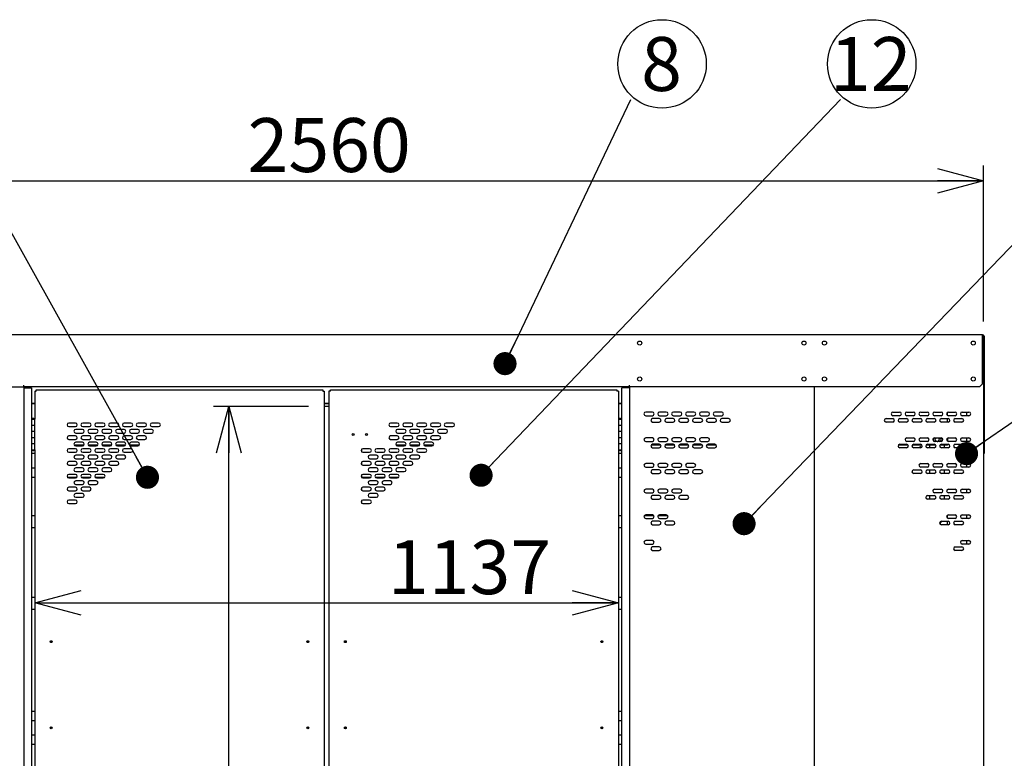
# Model space of a CAD drawing. Units: millimetres. Extents: x 600 to 12494, y 240 to 8670.
# Drawn here: x 1931 to 3850, y 3814 to 5252 of the extents above; entities that cross this region are included whole.
import ezdxf

# ---------------------------------------------------------------- set-up
doc = ezdxf.new("R2010")
doc.units = ezdxf.units.MM
doc.header["$LTSCALE"] = 30
doc.layers.add('細線', color=7, linetype='Continuous', lineweight=25)
doc.styles.add('SLDTEXTSTYLE1', font='MSGOTHIC.TTC')
doc.styles.add('SLDTEXTSTYLE3', font='MSGOTHIC.TTC')
doc.styles.get("Standard").update_dxf_attribs({"font": 'MSGOTHIC.TTC'})
doc.dimstyles.new('SLDDIMSTYLE0', dxfattribs={"dimtxt": 105, "dimasz": 90, "dimexe": 0, "dimexo": 0.0625, "dimgap": 26.25, "dimtad": 3, "dimdec": 1, "dimrnd": 1e-09, "dimzin": 12, "dimdsep": 46, "dimtxsty": 'SLDTEXTSTYLE1', "dimblk1": 'OPEN30', "dimblk2": 'OPEN30', "dimsah": 1, "dimcen": 0.09, "dimadec": 0, "dimazin": 3, "dimtfac": 1, "dimtdec": 1, "dimtofl": 0, "dimtmove": 0, "dimatfit": 3, "dimldrblk": 'OPEN30', "dimfxl": 1, "dimfrac": 2, "dimtolj": 1, "dimtzin": 12, "dimarcsym": 0})
doc.dimstyles.new('SLDDIMSTYLE1', dxfattribs={"dimtxt": 105, "dimasz": 90, "dimexe": 0, "dimexo": 0.0625, "dimgap": 26.25, "dimtad": 3, "dimdec": 0, "dimrnd": 1e-09, "dimzin": 12, "dimdsep": 46, "dimtxsty": 'SLDTEXTSTYLE1', "dimblk1": 'OPEN30', "dimblk2": 'OPEN30', "dimsah": 1, "dimcen": 0.09, "dimadec": 0, "dimazin": 3, "dimtfac": 1, "dimtofl": 0, "dimtmove": 0, "dimatfit": 3, "dimldrblk": 'OPEN30', "dimfxl": 1, "dimfrac": 2, "dimtolj": 1, "dimtzin": 12, "dimarcsym": 0})
doc.dimstyles.new('SLDDIMSTYLE3', dxfattribs={"dimtxt": 0.18, "dimasz": 45, "dimexe": 0, "dimexo": 0.0625, "dimgap": 0, "dimtad": 0, "dimtih": 1, "dimtoh": 1, "dimdec": 0, "dimrnd": 1e-09, "dimzin": 0, "dimdsep": 46, "dimtxsty": 'STANDARD', "dimblk1": 'DOT', "dimblk2": 'DOT', "dimsah": 1, "dimcen": 0.09, "dimadec": 0, "dimazin": 0, "dimtfac": 45, "dimtdec": 0, "dimtofl": 0, "dimtmove": 0, "dimatfit": 3, "dimldrblk": 'DOT', "dimfxl": 1, "dimfrac": 2, "dimtolj": 1, "dimtzin": 0, "dimarcsym": 0})

# ---------------------------------------------------------------- blocks, each defined once
blk = doc.blocks.new('_Open30')
at = {"color": 0, "linetype": 'ByBlock', "lineweight": -2}
for p, q in [((-1, 0.267949), (0, 0)), ((0, 0), (-1, -0.267949)), ((0, 0), (-1, 0))]:
    blk.add_line(p, q, dxfattribs=at)
blk = doc.blocks.new('_D')
at = {"layer": '細線'}
for p, q in [((1249.2, 4664.6), (1249.2, 4968.6)), ((3809.2, 4664.6), (3809.2, 4968.6)), ((1249.2, 4938.6), (3809.2, 4938.6))]:
    blk.add_line(p, q, dxfattribs=at)
at = {"layer": '細線', "xscale": 90, "yscale": 90, "rotation": 180}
blk.add_blockref('_Open30', (1249.2, 4938.6), dxfattribs=at)
at = {"layer": '細線', "xscale": 90, "yscale": 90}
blk.add_blockref('_Open30', (3809.2, 4938.6), dxfattribs=at)
at = {"layer": '細線', "insert": (2375.2, 5060.7), "char_height": 105, "attachment_point": 1, "style": 'SLDTEXTSTYLE1'}
blk.add_mtext('2560', dxfattribs=at)
blk = doc.blocks.new('_D_2')
at = {"layer": '細線'}
for p, q in [((2493.7, 4498.8), (2308.7, 4498.8)), ((2338.7, 2731.6), (2338.7, 4498.8))]:
    blk.add_line(p, q, dxfattribs=at)
at = {"layer": '細線', "xscale": 90, "yscale": 90}
for p, rotation in [((2338.7, 4498.8), 90), ((2338.7, 2731.6), 270)]:
    blk.add_blockref('_Open30', p, dxfattribs=dict(at, rotation=rotation))
at = {"layer": '細線', "insert": (2216.5, 3450.4), "char_height": 105, "attachment_point": 1, "rotation": 90, "style": 'SLDTEXTSTYLE1'}
blk.add_mtext('1767', dxfattribs=at)
blk = doc.blocks.new('_D_8')
at = {"layer": '細線'}
blk.add_line((1960.7, 4116.6), (3097.7, 4116.6), dxfattribs=at)
at = {"layer": '細線', "xscale": 90, "yscale": 90, "rotation": 180}
blk.add_blockref('_Open30', (1960.7, 4116.6), dxfattribs=at)
at = {"layer": '細線', "xscale": 90, "yscale": 90}
blk.add_blockref('_Open30', (3097.7, 4116.6), dxfattribs=at)
at = {"layer": '細線', "insert": (2648.7, 4238.7), "char_height": 105, "attachment_point": 1, "style": 'SLDTEXTSTYLE1'}
blk.add_mtext('1137', dxfattribs=at)
blk = doc.blocks.new('_Dot')
at = {"color": 0, "linetype": 'ByBlock', "lineweight": -2}
blk.add_line((-0.5, 0), (-1, 0), dxfattribs=at)
at = {"color": 0, "linetype": 'ByBlock', "const_width": 0.5}
blk.add_lwpolyline([(-0.25, 0, 1), (0.25, 0, 1)], format="xyb", close=True, dxfattribs=at)
blk = doc.blocks.new('SW_NOTE_6')
at = {"layer": '細線', "color": 0}
blk.add_circle((60.9, 69.4), 86.2, dxfattribs=at)
at = {"layer": '細線', "color": 0, "insert": (59.9, 121.8), "char_height": 105, "attachment_point": 2, "style": 'SLDTEXTSTYLE3'}
blk.add_mtext('8', dxfattribs=at)
blk = doc.blocks.new('SW_NOTE_8')
at = {"layer": '細線', "color": 0}
blk.add_circle((60.9, 69.4), 86.2, dxfattribs=at)
at = {"layer": '細線', "color": 0, "insert": (58.9, 121.8), "char_height": 105, "attachment_point": 2, "style": 'SLDTEXTSTYLE3'}
blk.add_mtext('12', dxfattribs=at)

msp = doc.modelspace()

# ---------------------------------------------------------------- linework, layer by layer
at = {"color": 7, "linetype": 'Continuous', "lineweight": 25}
for p, q in [((1252.19, 4639.57), (3806.19, 4639.57)), ((3806.19, 4639.57), (3806.19, 4636.77)), ((3806.19, 4638.57), (3807.39, 4638.57)), ((3806.19, 4637.57), (3807.39, 4637.57)), ((3806.19, 4636.77), (3806.19, 4542.57)), ((3806.19, 4634.57), (3806.39, 4634.57)), ((3806.39, 4634.57), (3809.19, 4634.57)), ((3809.19, 4635.77), (3809.19, 4634.57)), ((3809.19, 4634.57), (3809.19, 2737.57)), ((3810.19, 4635.77), (3810.19, 4412.57)), ((1257.19, 4537.57), (1939.19, 4537.57)), ((1939.19, 4537.57), (1939.19, 4540.37)), ((1939.19, 4537.57), (1939.19, 2772.57)), ((3119.19, 4537.57), (1939.19, 4537.57)), ((1939.19, 4535.57), (1943.89, 4535.57)), ((1943.89, 4535.57), (1949.49, 4535.57)), ((1944.19, 4537.57), (1944.19, 4535.77)), ((1944.19, 4535.77), (1944.19, 4535.57)), ((1949.49, 4535.57), (1954.19, 4535.57)), ((1954.19, 4535.57), (1954.19, 4474.57)), ((1960.69, 4528.77), (1963.49, 4528.77)), ((1960.69, 4528.77), (1960.69, 4474.57)), ((1963.49, 4531.57), (2521.89, 4531.57)), ((1963.49, 4528.77), (1963.49, 4531.57)), ((2521.89, 4531.57), (2521.89, 4528.77)), ((2521.89, 4528.77), (2524.69, 4528.77)), ((2524.69, 4528.77), (2524.69, 2760.37)), ((2536.49, 4528.77), (2533.69, 4528.77)), ((2533.69, 4528.77), (2533.69, 2760.37)), ((2536.49, 4531.57), (3094.89, 4531.57)), ((2536.49, 4528.77), (2536.49, 4531.57)), ((3094.89, 4531.57), (3094.89, 4528.77)), ((3097.69, 4528.77), (3094.89, 4528.77)), ((3097.69, 4528.77), (3097.69, 4474.57)), ((3104.19, 4474.57), (3104.19, 4535.57)), ((3108.89, 4535.57), (3104.19, 4535.57)), ((3114.49, 4535.57), (3108.89, 4535.57)), ((3114.19, 4537.57), (3114.19, 4535.77)), ((3114.19, 4535.77), (3114.19, 4535.57)), ((3119.19, 4535.57), (3114.49, 4535.57)), ((3119.19, 4537.57), (3119.19, 4540.37)), ((3119.19, 4537.57), (3119.19, 2772.57)), ((3801.19, 4537.57), (3119.19, 4537.57)), ((3479.19, 4537.57), (3479.19, 2772.57)), ((3806.19, 4542.57), (3801.19, 4537.57)), ((1954.19, 4505.42), (1960.69, 4505.42)), ((1954.19, 4504.72), (1960.69, 4504.72)), ((2524.69, 4505.42), (2533.69, 4505.42)), ((2524.69, 4504.72), (2533.69, 4504.72)), ((2526.49, 4498.77), (2524.69, 4498.77)), ((2533.69, 4498.77), (2526.49, 4498.77)), ((3097.69, 4505.42), (3104.19, 4505.42)), ((3097.69, 4504.72), (3104.19, 4504.72)), ((1954.19, 4474.57), (1960.69, 4474.57)), ((1954.19, 4474.57), (1954.19, 4462.57)), ((1960.69, 4462.57), (1960.69, 4474.57)), ((1960.69, 4462.57), (1960.69, 4474.57)), ((3097.69, 4474.57), (3097.69, 4462.57)), ((3097.69, 4474.57), (3104.19, 4474.57)), ((3104.19, 4462.57), (3104.19, 4474.57)), ((3104.19, 4462.57), (3104.19, 4474.57)), ((3163.94, 4488.07), (3150.94, 4488.07)), ((3150.94, 4481.07), (3163.94, 4481.07)), ((3177.44, 4475.57), (3164.44, 4475.57)), ((3190.94, 4488.07), (3177.94, 4488.07)), ((3177.94, 4481.07), (3190.94, 4481.07)), ((3204.44, 4475.57), (3191.44, 4475.57)), ((3217.94, 4488.07), (3204.94, 4488.07)), ((3204.94, 4481.07), (3217.94, 4481.07)), ((3231.44, 4475.57), (3218.44, 4475.57)), ((3244.94, 4488.07), (3231.94, 4488.07)), ((3231.94, 4481.07), (3244.94, 4481.07)), ((3258.44, 4475.57), (3245.44, 4475.57)), ((3271.94, 4488.07), (3258.94, 4488.07)), ((3258.94, 4481.07), (3271.94, 4481.07)), ((3285.44, 4475.57), (3272.44, 4475.57)), ((3298.94, 4488.07), (3285.94, 4488.07)), ((3285.94, 4481.07), (3298.94, 4481.07)), ((3312.44, 4475.57), (3299.44, 4475.57)), ((3619.19, 4475.57), (3632.19, 4475.57)), ((3632.69, 4488.07), (3645.69, 4488.07)), ((3645.69, 4481.07), (3632.69, 4481.07)), ((3646.19, 4475.57), (3659.19, 4475.57)), ((3659.69, 4488.07), (3672.69, 4488.07)), ((3672.69, 4481.07), (3659.69, 4481.07)), ((3673.19, 4475.57), (3686.19, 4475.57)), ((3686.69, 4488.07), (3699.69, 4488.07)), ((3699.69, 4481.07), (3686.69, 4481.07)), ((3700.19, 4475.57), (3713.19, 4475.57)), ((3713.69, 4488.07), (3726.69, 4488.07)), ((3726.69, 4481.07), (3713.69, 4481.07)), ((3727.19, 4475.57), (3740.19, 4475.57)), ((3739.19, 4481.4), (3739.19, 4487.73)), ((3739.19, 4468.57), (3739.19, 4475.57)), ((3740.69, 4488.07), (3753.69, 4488.07)), ((3753.69, 4481.07), (3740.69, 4481.07)), ((3754.19, 4475.57), (3767.19, 4475.57)), ((3767.69, 4488.07), (3780.69, 4488.07)), ((3780.69, 4481.07), (3767.69, 4481.07)), ((3776.19, 4488.07), (3776.19, 4481.07)), ((1954.19, 4462.57), (1954.19, 4450.57)), ((1954.19, 4462.57), (1960.69, 4462.57)), ((1960.69, 4450.57), (1960.69, 4462.57)), ((2039.94, 4466.82), (2026.94, 4466.82)), ((2026.94, 4459.82), (2039.94, 4459.82)), ((2053.44, 4454.32), (2040.44, 4454.32)), ((2066.94, 4466.82), (2053.94, 4466.82)), ((2053.94, 4459.82), (2066.94, 4459.82)), ((2080.44, 4454.32), (2067.44, 4454.32)), ((2093.94, 4466.82), (2080.94, 4466.82)), ((2080.94, 4459.82), (2093.94, 4459.82)), ((2107.44, 4454.32), (2094.44, 4454.32)), ((2120.94, 4466.82), (2107.94, 4466.82)), ((2107.94, 4459.82), (2120.94, 4459.82)), ((2134.44, 4454.32), (2121.44, 4454.32)), ((2147.94, 4466.82), (2134.94, 4466.82)), ((2134.94, 4459.82), (2147.94, 4459.82)), ((2161.44, 4454.32), (2148.44, 4454.32)), ((2174.94, 4466.82), (2161.94, 4466.82)), ((2161.94, 4459.82), (2174.94, 4459.82)), ((2188.44, 4454.32), (2175.44, 4454.32)), ((2201.94, 4466.82), (2188.94, 4466.82)), ((2188.94, 4459.82), (2201.94, 4459.82)), ((2666.94, 4466.82), (2653.94, 4466.82)), ((2653.94, 4459.82), (2666.94, 4459.82)), ((2680.44, 4454.32), (2667.44, 4454.32)), ((2693.94, 4466.82), (2680.94, 4466.82)), ((2680.94, 4459.82), (2693.94, 4459.82)), ((2707.44, 4454.32), (2694.44, 4454.32)), ((2720.94, 4466.82), (2707.94, 4466.82)), ((2707.94, 4459.82), (2720.94, 4459.82)), ((2734.44, 4454.32), (2721.44, 4454.32)), ((2747.94, 4466.82), (2734.94, 4466.82)), ((2734.94, 4459.82), (2747.94, 4459.82)), ((2761.44, 4454.32), (2748.44, 4454.32)), ((2774.94, 4466.82), (2761.94, 4466.82)), ((2761.94, 4459.82), (2774.94, 4459.82)), ((3097.69, 4462.57), (3097.69, 4450.57)), ((3097.69, 4462.57), (3104.19, 4462.57)), ((3104.19, 4450.57), (3104.19, 4462.57)), ((3164.44, 4468.57), (3177.44, 4468.57)), ((3191.44, 4468.57), (3204.44, 4468.57)), ((3218.44, 4468.57), (3231.44, 4468.57)), ((3245.44, 4468.57), (3258.44, 4468.57)), ((3272.44, 4468.57), (3285.44, 4468.57)), ((3299.44, 4468.57), (3312.44, 4468.57)), ((3632.19, 4468.57), (3619.19, 4468.57)), ((3659.19, 4468.57), (3646.19, 4468.57)), ((3686.19, 4468.57), (3673.19, 4468.57)), ((3713.19, 4468.57), (3700.19, 4468.57)), ((3740.19, 4468.57), (3727.19, 4468.57)), ((3767.19, 4468.57), (3754.19, 4468.57)), ((1960.69, 4450.57), (1954.19, 4450.57)), ((1954.19, 4450.57), (1954.19, 4438.57)), ((1954.19, 4438.57), (1954.19, 4426.57)), ((1954.19, 4438.57), (1960.69, 4438.57)), ((1960.69, 4438.57), (1960.69, 4450.57)), ((1960.69, 4438.57), (1960.69, 4450.57)), ((1960.69, 4426.57), (1960.69, 4438.57)), ((2039.94, 4441.82), (2026.94, 4441.82)), ((2026.94, 4434.82), (2039.94, 4434.82)), ((2040.44, 4447.32), (2053.44, 4447.32)), ((2066.94, 4441.82), (2053.94, 4441.82)), ((2053.94, 4434.82), (2066.94, 4434.82)), ((2067.44, 4447.32), (2080.44, 4447.32)), ((2093.94, 4441.82), (2080.94, 4441.82)), ((2080.94, 4434.82), (2093.94, 4434.82)), ((2094.44, 4447.32), (2107.44, 4447.32)), ((2120.94, 4441.82), (2107.94, 4441.82)), ((2107.94, 4434.82), (2120.94, 4434.82)), ((2121.44, 4447.32), (2134.44, 4447.32)), ((2147.94, 4441.82), (2134.94, 4441.82)), ((2134.94, 4434.82), (2147.94, 4434.82)), ((2148.44, 4447.32), (2161.44, 4447.32)), ((2174.94, 4441.82), (2161.94, 4441.82)), ((2161.94, 4434.82), (2174.94, 4434.82)), ((2175.44, 4447.32), (2188.44, 4447.32)), ((2666.94, 4441.82), (2653.94, 4441.82)), ((2653.94, 4434.82), (2666.94, 4434.82)), ((2667.44, 4447.32), (2680.44, 4447.32)), ((2693.94, 4441.82), (2680.94, 4441.82)), ((2680.94, 4434.82), (2693.94, 4434.82)), ((2694.44, 4447.32), (2707.44, 4447.32)), ((2720.94, 4441.82), (2707.94, 4441.82)), ((2707.94, 4434.82), (2720.94, 4434.82)), ((2721.44, 4447.32), (2734.44, 4447.32)), ((2747.94, 4441.82), (2734.94, 4441.82)), ((2734.94, 4434.82), (2747.94, 4434.82)), ((2748.44, 4447.32), (2761.44, 4447.32)), ((3104.19, 4450.57), (3097.69, 4450.57)), ((3097.69, 4450.57), (3097.69, 4438.57)), ((3097.69, 4438.57), (3097.69, 4426.57)), ((3097.69, 4438.57), (3104.19, 4438.57)), ((3104.19, 4438.57), (3104.19, 4450.57)), ((3104.19, 4438.57), (3104.19, 4450.57)), ((3104.19, 4426.57), (3104.19, 4438.57)), ((3163.94, 4438.07), (3150.94, 4438.07)), ((3190.94, 4438.07), (3177.94, 4438.07)), ((3217.94, 4438.07), (3204.94, 4438.07)), ((3244.94, 4438.07), (3231.94, 4438.07)), ((3271.94, 4438.07), (3258.94, 4438.07)), ((3659.69, 4438.07), (3672.69, 4438.07)), ((3686.69, 4438.07), (3699.69, 4438.07)), ((3713.69, 4438.07), (3726.69, 4438.07)), ((3739.19, 4437.73), (3739.19, 4431.4)), ((3740.69, 4438.07), (3753.69, 4438.07)), ((3767.69, 4438.07), (3780.69, 4438.07)), ((3776.19, 4438.07), (3776.19, 4431.07)), ((1960.69, 4426.57), (1954.19, 4426.57)), ((1954.19, 4426.57), (1954.19, 4414.57)), ((1954.19, 4414.57), (1954.19, 3674.57)), ((1954.19, 4414.57), (1960.69, 4414.57)), ((1960.69, 4414.57), (1960.69, 4426.57)), ((1960.69, 4414.57), (1960.69, 4426.57)), ((1960.69, 4414.57), (1960.69, 3674.57)), ((2039.94, 4416.82), (2026.94, 4416.82)), ((2056.31, 4423.82), (2037.56, 4423.82)), ((2053.44, 4429.32), (2040.44, 4429.32)), ((2040.44, 4422.32), (2053.44, 4422.32)), ((2066.94, 4416.82), (2053.94, 4416.82)), ((2083.31, 4423.82), (2064.56, 4423.82)), ((2080.44, 4429.32), (2067.44, 4429.32)), ((2067.44, 4422.32), (2080.44, 4422.32)), ((2093.94, 4416.82), (2080.94, 4416.82)), ((2110.31, 4423.82), (2091.56, 4423.82)), ((2107.44, 4429.32), (2094.44, 4429.32)), ((2094.44, 4422.32), (2107.44, 4422.32)), ((2120.94, 4416.82), (2107.94, 4416.82)), ((2137.31, 4423.82), (2118.56, 4423.82)), ((2134.44, 4429.32), (2121.44, 4429.32)), ((2121.44, 4422.32), (2134.44, 4422.32)), ((2147.94, 4416.82), (2134.94, 4416.82)), ((2164.31, 4423.82), (2145.56, 4423.82)), ((2161.44, 4429.32), (2148.44, 4429.32)), ((2148.44, 4422.32), (2161.44, 4422.32)), ((2597.67, 4410.64), (2597.68, 4415.99)), ((2612.94, 4416.82), (2599.94, 4416.82)), ((2639.94, 4416.82), (2626.94, 4416.82)), ((2666.94, 4416.82), (2653.94, 4416.82)), ((2683.31, 4423.82), (2664.56, 4423.82)), ((2680.44, 4429.32), (2667.44, 4429.32)), ((2667.44, 4422.32), (2680.44, 4422.32)), ((2693.94, 4416.82), (2680.94, 4416.82)), ((2710.31, 4423.82), (2691.56, 4423.82)), ((2707.44, 4429.32), (2694.44, 4429.32)), ((2694.44, 4422.32), (2707.44, 4422.32)), ((2720.94, 4416.82), (2707.94, 4416.82)), ((2737.31, 4423.82), (2718.56, 4423.82)), ((2734.44, 4429.32), (2721.44, 4429.32)), ((2721.44, 4422.32), (2734.44, 4422.32)), ((3104.19, 4426.57), (3097.69, 4426.57)), ((3097.69, 4426.57), (3097.69, 4414.57)), ((3097.69, 4414.57), (3097.69, 3674.57)), ((3097.69, 4414.57), (3104.19, 4414.57)), ((3104.19, 4414.57), (3104.19, 4426.57)), ((3104.19, 4414.57), (3104.19, 4426.57)), ((3104.19, 3674.57), (3104.19, 4414.57)), ((3150.94, 4431.07), (3163.94, 4431.07)), ((3180.47, 4423.82), (3161.4, 4423.82)), ((3177.44, 4425.57), (3164.44, 4425.57)), ((3164.44, 4418.57), (3177.44, 4418.57)), ((3177.94, 4431.07), (3190.94, 4431.07)), ((3207.47, 4423.82), (3188.4, 4423.82)), ((3204.44, 4425.57), (3191.44, 4425.57)), ((3191.44, 4418.57), (3204.44, 4418.57)), ((3204.94, 4431.07), (3217.94, 4431.07)), ((3234.47, 4423.82), (3215.4, 4423.82)), ((3231.44, 4425.57), (3218.44, 4425.57)), ((3218.44, 4418.57), (3231.44, 4418.57)), ((3231.94, 4431.07), (3244.94, 4431.07)), ((3261.47, 4423.82), (3242.4, 4423.82)), ((3258.44, 4425.57), (3245.44, 4425.57)), ((3245.44, 4418.57), (3258.44, 4418.57)), ((3258.94, 4431.07), (3271.94, 4431.07)), ((3288.47, 4423.82), (3269.4, 4423.82)), ((3285.44, 4425.57), (3272.44, 4425.57)), ((3272.44, 4418.57), (3285.44, 4418.57)), ((3662.22, 4423.82), (3643.15, 4423.82)), ((3646.19, 4425.57), (3659.19, 4425.57)), ((3659.19, 4418.57), (3646.19, 4418.57)), ((3672.69, 4431.07), (3659.69, 4431.07)), ((3689.22, 4423.82), (3670.15, 4423.82)), ((3670.19, 4423.82), (3670.19, 4420.26)), ((3673.19, 4425.57), (3686.19, 4425.57)), ((3686.19, 4418.57), (3673.19, 4418.57)), ((3699.69, 4431.07), (3686.69, 4431.07)), ((3716.22, 4423.82), (3697.15, 4423.82)), ((3700.19, 4425.57), (3713.19, 4425.57)), ((3713.19, 4418.57), (3700.19, 4418.57)), ((3704.19, 4423.82), (3704.19, 4418.57)), ((3726.69, 4431.07), (3713.69, 4431.07)), ((3739.19, 4423.82), (3724.15, 4423.82)), ((3727.19, 4425.57), (3740.19, 4425.57)), ((3740.19, 4418.57), (3727.19, 4418.57)), ((3732.19, 4423.82), (3732.19, 4418.57)), ((3739.19, 4425.57), (3739.19, 4423.82)), ((3753.69, 4431.07), (3740.69, 4431.07)), ((3754.19, 4425.57), (3767.19, 4425.57)), ((3767.19, 4418.57), (3754.19, 4418.57)), ((3780.69, 4431.07), (3767.69, 4431.07)), ((3809.19, 4412.57), (3810.19, 4412.57)), ((3810.19, 4412.57), (3810.19, 4407.57)), ((1960.69, 4407.57), (1954.19, 4407.57)), ((2026.94, 4409.82), (2039.94, 4409.82)), ((2053.44, 4404.32), (2040.44, 4404.32)), ((2040.44, 4397.32), (2053.44, 4397.32)), ((2053.94, 4409.82), (2066.94, 4409.82)), ((2080.44, 4404.32), (2067.44, 4404.32)), ((2067.44, 4397.32), (2080.44, 4397.32)), ((2080.94, 4409.82), (2093.94, 4409.82)), ((2107.44, 4404.32), (2094.44, 4404.32)), ((2094.44, 4397.32), (2107.44, 4397.32)), ((2107.94, 4409.82), (2120.94, 4409.82)), ((2134.44, 4404.32), (2121.44, 4404.32)), ((2121.44, 4397.32), (2134.44, 4397.32)), ((2134.94, 4409.82), (2147.94, 4409.82)), ((2599.94, 4409.82), (2612.94, 4409.82)), ((2626.44, 4404.32), (2613.44, 4404.32)), ((2613.44, 4397.32), (2626.44, 4397.32)), ((2626.94, 4409.82), (2639.94, 4409.82)), ((2653.44, 4404.32), (2640.44, 4404.32)), ((2640.44, 4397.32), (2653.44, 4397.32)), ((2653.94, 4409.82), (2666.94, 4409.82)), ((2680.44, 4404.32), (2667.44, 4404.32)), ((2667.44, 4397.32), (2680.44, 4397.32)), ((2680.94, 4409.82), (2693.94, 4409.82)), ((2707.44, 4404.32), (2694.44, 4404.32)), ((2694.44, 4397.32), (2707.44, 4397.32)), ((2707.94, 4409.82), (2720.94, 4409.82)), ((3104.19, 4407.57), (3097.69, 4407.57)), ((3810.19, 4407.57), (3809.19, 4407.57)), ((1954.19, 4379.57), (1960.69, 4379.57)), ((2039.94, 4391.82), (2026.94, 4391.82)), ((2026.94, 4384.82), (2039.94, 4384.82)), ((2053.44, 4379.32), (2040.44, 4379.32)), ((2066.94, 4391.82), (2053.94, 4391.82)), ((2053.94, 4384.82), (2066.94, 4384.82)), ((2080.44, 4379.32), (2067.44, 4379.32)), ((2093.94, 4391.82), (2080.94, 4391.82)), ((2080.94, 4384.82), (2093.94, 4384.82)), ((2107.44, 4379.32), (2094.44, 4379.32)), ((2120.94, 4391.82), (2107.94, 4391.82)), ((2107.94, 4384.82), (2120.94, 4384.82)), ((2597.67, 4385.65), (2597.67, 4390.98)), ((2612.94, 4391.82), (2599.94, 4391.82)), ((2599.94, 4384.82), (2612.94, 4384.82)), ((2626.44, 4379.32), (2613.44, 4379.32)), ((2639.94, 4391.82), (2626.94, 4391.82)), ((2626.94, 4384.82), (2639.94, 4384.82)), ((2653.44, 4379.32), (2640.44, 4379.32)), ((2666.94, 4391.82), (2653.94, 4391.82)), ((2653.94, 4384.82), (2666.94, 4384.82)), ((2680.44, 4379.32), (2667.44, 4379.32)), ((2693.94, 4391.82), (2680.94, 4391.82)), ((2680.94, 4384.82), (2693.94, 4384.82)), ((3097.69, 4379.57), (3104.19, 4379.57)), ((3163.94, 4388.07), (3150.94, 4388.07)), ((3150.94, 4381.07), (3163.94, 4381.07)), ((3177.44, 4375.57), (3164.44, 4375.57)), ((3190.94, 4388.07), (3177.94, 4388.07)), ((3177.94, 4381.07), (3190.94, 4381.07)), ((3204.44, 4375.57), (3191.44, 4375.57)), ((3217.94, 4388.07), (3204.94, 4388.07)), ((3204.94, 4381.07), (3217.94, 4381.07)), ((3231.44, 4375.57), (3218.44, 4375.57)), ((3244.94, 4388.07), (3231.94, 4388.07)), ((3231.94, 4381.07), (3244.94, 4381.07)), ((3258.44, 4375.57), (3245.44, 4375.57)), ((3673.19, 4375.57), (3686.19, 4375.57)), ((3686.69, 4388.07), (3699.69, 4388.07)), ((3699.69, 4381.07), (3686.69, 4381.07)), ((3700.19, 4375.57), (3713.19, 4375.57)), ((3704.19, 4375.57), (3704.19, 4368.57)), ((3713.69, 4388.07), (3726.69, 4388.07)), ((3726.69, 4381.07), (3713.69, 4381.07)), ((3727.19, 4375.57), (3740.19, 4375.57)), ((3732.19, 4375.57), (3732.19, 4368.57)), ((3740.69, 4388.07), (3753.69, 4388.07)), ((3753.69, 4381.07), (3740.69, 4381.07)), ((3754.19, 4375.57), (3767.19, 4375.57)), ((3767.69, 4388.07), (3780.69, 4388.07)), ((3780.69, 4381.07), (3767.69, 4381.07)), ((3776.19, 4388.07), (3776.19, 4381.07)), ((1954.19, 4361.57), (1960.69, 4361.57)), ((2023.9, 4361.57), (2042.97, 4361.57)), ((2039.94, 4366.82), (2026.94, 4366.82)), ((2026.94, 4359.82), (2039.94, 4359.82)), ((2040.44, 4372.32), (2053.44, 4372.32)), ((2050.9, 4361.57), (2069.97, 4361.57)), ((2066.94, 4366.82), (2053.94, 4366.82)), ((2053.94, 4359.82), (2066.94, 4359.82)), ((2067.44, 4372.32), (2080.44, 4372.32)), ((2077.9, 4361.57), (2096.97, 4361.57)), ((2093.94, 4366.82), (2080.94, 4366.82)), ((2080.94, 4359.82), (2093.94, 4359.82)), ((2094.44, 4372.32), (2107.44, 4372.32)), ((2597.66, 4360.66), (2597.66, 4365.98)), ((2597.66, 4361.57), (2615.97, 4361.57)), ((2612.94, 4366.82), (2599.94, 4366.82)), ((2599.94, 4359.82), (2612.94, 4359.82)), ((2613.44, 4372.32), (2626.44, 4372.32)), ((2623.9, 4361.57), (2642.97, 4361.57)), ((2639.94, 4366.82), (2626.94, 4366.82)), ((2626.94, 4359.82), (2639.94, 4359.82)), ((2640.44, 4372.32), (2653.44, 4372.32)), ((2650.9, 4361.57), (2669.97, 4361.57)), ((2666.94, 4366.82), (2653.94, 4366.82)), ((2653.94, 4359.82), (2666.94, 4359.82)), ((2667.44, 4372.32), (2680.44, 4372.32)), ((3097.69, 4361.57), (3104.19, 4361.57)), ((3164.44, 4368.57), (3177.44, 4368.57)), ((3191.44, 4368.57), (3204.44, 4368.57)), ((3218.44, 4368.57), (3231.44, 4368.57)), ((3245.44, 4368.57), (3258.44, 4368.57)), ((3670.19, 4373.87), (3670.19, 4370.26)), ((3686.19, 4368.57), (3673.19, 4368.57)), ((3713.19, 4368.57), (3700.19, 4368.57)), ((3740.19, 4368.57), (3727.19, 4368.57)), ((3767.19, 4368.57), (3754.19, 4368.57)), ((2039.94, 4341.82), (2026.94, 4341.82)), ((2053.44, 4354.32), (2040.44, 4354.32)), ((2040.44, 4347.32), (2053.44, 4347.32)), ((2066.94, 4341.82), (2053.94, 4341.82)), ((2080.44, 4354.32), (2067.44, 4354.32)), ((2067.44, 4347.32), (2080.44, 4347.32)), ((2597.65, 4335.66), (2597.66, 4340.97)), ((2612.94, 4341.82), (2599.94, 4341.82)), ((2626.44, 4354.32), (2613.44, 4354.32)), ((2613.44, 4347.32), (2626.44, 4347.32)), ((2639.94, 4341.82), (2626.94, 4341.82)), ((2653.44, 4354.32), (2640.44, 4354.32)), ((2640.44, 4347.32), (2653.44, 4347.32)), ((3163.94, 4338.07), (3150.94, 4338.07)), ((3190.94, 4338.07), (3177.94, 4338.07)), ((3217.94, 4338.07), (3204.94, 4338.07)), ((3713.69, 4338.07), (3726.69, 4338.07)), ((3740.69, 4338.07), (3753.69, 4338.07)), ((3767.69, 4338.07), (3780.69, 4338.07)), ((3776.19, 4338.07), (3776.19, 4331.07)), ((2026.94, 4334.82), (2039.94, 4334.82)), ((2039.94, 4316.82), (2026.94, 4316.82)), ((2053.44, 4329.32), (2040.44, 4329.32)), ((2040.44, 4322.32), (2053.44, 4322.32)), ((2053.94, 4334.82), (2066.94, 4334.82)), ((2599.94, 4334.82), (2612.94, 4334.82)), ((2612.94, 4316.82), (2599.94, 4316.82)), ((2626.44, 4329.32), (2613.44, 4329.32)), ((2613.44, 4322.32), (2626.44, 4322.32)), ((2626.94, 4334.82), (2639.94, 4334.82)), ((3150.94, 4331.07), (3163.94, 4331.07)), ((3177.44, 4325.57), (3164.44, 4325.57)), ((3164.44, 4318.57), (3177.44, 4318.57)), ((3177.94, 4331.07), (3190.94, 4331.07)), ((3204.44, 4325.57), (3191.44, 4325.57)), ((3191.44, 4318.57), (3204.44, 4318.57)), ((3204.94, 4331.07), (3217.94, 4331.07)), ((3231.44, 4325.57), (3218.44, 4325.57)), ((3218.44, 4318.57), (3231.44, 4318.57)), ((3700.19, 4325.57), (3713.19, 4325.57)), ((3713.19, 4318.57), (3700.19, 4318.57)), ((3704.19, 4325.57), (3704.19, 4318.57)), ((3726.69, 4331.07), (3713.69, 4331.07)), ((3727.19, 4325.57), (3740.19, 4325.57)), ((3740.19, 4318.57), (3727.19, 4318.57)), ((3732.19, 4325.57), (3732.19, 4318.57)), ((3753.69, 4331.07), (3740.69, 4331.07)), ((3754.19, 4325.57), (3767.19, 4325.57)), ((3767.19, 4318.57), (3754.19, 4318.57)), ((3780.69, 4331.07), (3767.69, 4331.07)), ((2026.94, 4309.82), (2039.94, 4309.82)), ((2597.65, 4310.67), (2597.65, 4315.96)), ((2599.94, 4309.82), (2612.94, 4309.82)), ((1960.69, 4286.32), (1954.19, 4286.32)), ((3104.19, 4286.32), (3097.69, 4286.32)), ((3166.97, 4286.32), (3147.9, 4286.32)), ((3163.94, 4288.07), (3150.94, 4288.07)), ((3150.94, 4281.07), (3163.94, 4281.07)), ((3193.97, 4286.32), (3174.9, 4286.32)), ((3190.94, 4288.07), (3177.94, 4288.07)), ((3177.94, 4281.07), (3190.94, 4281.07)), ((3739.19, 4286.32), (3737.65, 4286.32)), ((3739.19, 4281.4), (3739.19, 4286.32)), ((3740.69, 4288.07), (3753.69, 4288.07)), ((3753.69, 4281.07), (3740.69, 4281.07)), ((3767.69, 4288.07), (3780.69, 4288.07)), ((3780.69, 4281.07), (3767.69, 4281.07)), ((3776.19, 4288.07), (3776.19, 4281.07)), ((1960.69, 4263.07), (1954.19, 4263.07)), ((3104.19, 4263.07), (3097.69, 4263.07)), ((3177.44, 4275.57), (3164.44, 4275.57)), ((3164.44, 4268.57), (3177.44, 4268.57)), ((3204.44, 4275.57), (3191.44, 4275.57)), ((3191.44, 4268.57), (3204.44, 4268.57)), ((3727.19, 4275.57), (3740.19, 4275.57)), ((3740.19, 4268.57), (3727.19, 4268.57)), ((3739.19, 4268.57), (3739.19, 4275.57)), ((3754.19, 4275.57), (3767.19, 4275.57)), ((3767.19, 4268.57), (3754.19, 4268.57)), ((3163.94, 4238.07), (3150.94, 4238.07)), ((3150.94, 4231.07), (3163.94, 4231.07)), ((3177.44, 4225.57), (3164.44, 4225.57)), ((3754.19, 4225.57), (3767.19, 4225.57)), ((3767.69, 4238.07), (3780.69, 4238.07)), ((3780.69, 4231.07), (3767.69, 4231.07)), ((3776.19, 4238.07), (3776.19, 4231.07)), ((3164.44, 4218.57), (3177.44, 4218.57)), ((3767.19, 4218.57), (3754.19, 4218.57)), ((1960.69, 4127.07), (1954.19, 4127.07)), ((3104.19, 4127.07), (3097.69, 4127.07)), ((1960.69, 4103.82), (1954.19, 4103.82)), ((3104.19, 4103.82), (3097.69, 4103.82)), ((2491.67, 4042.43), (2491.67, 4039.7)), ((2566.67, 4042.45), (2566.67, 4039.68)), ((1954.19, 3905.57), (1960.69, 3905.57)), ((3097.69, 3905.57), (3104.19, 3905.57)), ((1954.19, 3887.57), (1960.69, 3887.57)), ((3097.69, 3887.57), (3104.19, 3887.57)), ((1954.19, 3859.57), (1960.69, 3859.57)), ((2491.67, 3874.43), (2491.67, 3871.7)), ((2566.67, 3874.45), (2566.67, 3871.68)), ((3097.69, 3859.57), (3104.19, 3859.57)), ((1954.19, 3841.57), (1960.69, 3841.57)), ((3097.69, 3841.57), (3104.19, 3841.57))]:
    msp.add_line(p, q, dxfattribs=at)
for centre, radius in [((3139.19, 4622.57), 4), ((3459.19, 4622.57), 4), ((3499.19, 4622.57), 4), ((3789.19, 4622.57), 4), ((3139.19, 4552.57), 4), ((3459.19, 4552.57), 4), ((3499.19, 4552.57), 4), ((3789.19, 4552.57), 4), ((2580.69, 4444.57), 1.9), ((2580.69, 4444.57), 1.8), ((2606.69, 4444.57), 1.9), ((2606.69, 4444.57), 1.8), ((1992.69, 4041.07), 1.9), ((1992.69, 4041.07), 1.7), ((2492.69, 4041.07), 1.9), ((2492.69, 4041.07), 1.7), ((2565.69, 4041.07), 1.9), ((2565.69, 4041.07), 1.7), ((3065.69, 4041.07), 1.9), ((3065.69, 4041.07), 1.7), ((1992.69, 3873.07), 1.9), ((1992.69, 3873.07), 1.7), ((2492.69, 3873.07), 1.9), ((2492.69, 3873.07), 1.7), ((2565.69, 3873.07), 1.9), ((2565.69, 3873.07), 1.7), ((3065.69, 3873.07), 1.9), ((3065.69, 3873.07), 1.7)]:
    msp.add_circle(centre, radius, dxfattribs=at)
for centre, radius, start, end in [((3807.39, 4635.77), 2.8, 0, 90), ((3807.39, 4635.77), 1.8, 0, 90), ((3150.94, 4484.57), 3.5, 90, 270), ((3164.44, 4472.07), 3.5, 90, 270), ((3163.94, 4484.57), 3.5, 270, 90), ((3177.94, 4484.57), 3.5, 90, 270), ((3177.44, 4472.07), 3.5, 270, 90), ((3191.44, 4472.07), 3.5, 90, 270), ((3190.94, 4484.57), 3.5, 270, 90), ((3204.94, 4484.57), 3.5, 90, 270), ((3204.44, 4472.07), 3.5, 270, 90), ((3218.44, 4472.07), 3.5, 90, 270), ((3217.94, 4484.57), 3.5, 270, 90), ((3231.94, 4484.57), 3.5, 90, 270), ((3231.44, 4472.07), 3.5, 270, 90), ((3245.44, 4472.07), 3.5, 90, 270), ((3244.94, 4484.57), 3.5, 270, 90), ((3258.94, 4484.57), 3.5, 90, 270), ((3258.44, 4472.07), 3.5, 270, 90), ((3272.44, 4472.07), 3.5, 90, 270), ((3271.94, 4484.57), 3.5, 270, 90), ((3285.94, 4484.57), 3.5, 90, 270), ((3285.44, 4472.07), 3.5, 270, 90), ((3299.44, 4472.07), 3.5, 90, 270), ((3298.94, 4484.57), 3.5, 270, 90), ((3312.44, 4472.07), 3.5, 270, 90), ((3619.19, 4472.07), 3.5, 90, 270), ((3632.69, 4484.57), 3.5, 90, 270), ((3632.19, 4472.07), 3.5, 270, 90), ((3646.19, 4472.07), 3.5, 90, 270), ((3645.69, 4484.57), 3.5, 270, 90), ((3659.69, 4484.57), 3.5, 90, 270), ((3659.19, 4472.07), 3.5, 270, 90), ((3673.19, 4472.07), 3.5, 90, 270), ((3672.69, 4484.57), 3.5, 270, 90), ((3686.69, 4484.57), 3.5, 90, 270), ((3686.19, 4472.07), 3.5, 270, 90), ((3700.19, 4472.07), 3.5, 90, 270), ((3699.69, 4484.57), 3.5, 270, 90), ((3713.69, 4484.57), 3.5, 90, 270), ((3713.19, 4472.07), 3.5, 270, 90), ((3727.19, 4472.07), 3.5, 90, 270), ((3726.69, 4484.57), 3.5, 270, 90), ((3740.69, 4484.57), 3.5, 90, 270), ((3740.19, 4472.07), 3.5, 270, 90), ((3754.19, 4472.07), 3.5, 90, 270), ((3753.69, 4484.57), 3.5, 270, 90), ((3767.69, 4484.57), 3.5, 90, 270), ((3767.19, 4472.07), 3.5, 270, 90), ((3780.69, 4484.57), 3.5, 270, 90), ((2026.94, 4463.32), 3.5, 90, 270), ((2040.44, 4450.82), 3.5, 90, 270), ((2039.94, 4463.32), 3.5, 270, 90), ((2053.94, 4463.32), 3.5, 90, 270), ((2053.44, 4450.82), 3.5, 270, 90), ((2067.44, 4450.82), 3.5, 90, 270), ((2066.94, 4463.32), 3.5, 270, 90), ((2080.94, 4463.32), 3.5, 90, 270), ((2080.44, 4450.82), 3.5, 270, 90), ((2094.44, 4450.82), 3.5, 90, 270), ((2093.94, 4463.32), 3.5, 270, 90), ((2107.94, 4463.32), 3.5, 90, 270), ((2107.44, 4450.82), 3.5, 270, 90), ((2121.44, 4450.82), 3.5, 90, 270), ((2120.94, 4463.32), 3.5, 270, 90), ((2134.94, 4463.32), 3.5, 90, 270), ((2134.44, 4450.82), 3.5, 270, 90), ((2148.44, 4450.82), 3.5, 90, 270), ((2147.94, 4463.32), 3.5, 270, 90), ((2161.94, 4463.32), 3.5, 90, 270), ((2161.44, 4450.82), 3.5, 270, 90), ((2175.44, 4450.82), 3.5, 90, 270), ((2174.94, 4463.32), 3.5, 270, 90), ((2188.94, 4463.32), 3.5, 90, 270), ((2188.44, 4450.82), 3.5, 270, 90), ((2201.94, 4463.32), 3.5, 270, 90), ((2653.94, 4463.32), 3.5, 90, 270), ((2667.44, 4450.82), 3.5, 90, 270), ((2666.94, 4463.32), 3.5, 270, 90), ((2680.94, 4463.32), 3.5, 90, 270), ((2680.44, 4450.82), 3.5, 270, 90), ((2694.44, 4450.82), 3.5, 90, 270), ((2693.94, 4463.32), 3.5, 270, 90), ((2707.94, 4463.32), 3.5, 90, 270), ((2707.44, 4450.82), 3.5, 270, 90), ((2721.44, 4450.82), 3.5, 90, 270), ((2720.94, 4463.32), 3.5, 270, 90), ((2734.94, 4463.32), 3.5, 90, 270), ((2734.44, 4450.82), 3.5, 270, 90), ((2748.44, 4450.82), 3.5, 90, 270), ((2747.94, 4463.32), 3.5, 270, 90), ((2761.94, 4463.32), 3.5, 90, 270), ((2761.44, 4450.82), 3.5, 270, 90), ((2774.94, 4463.32), 3.5, 270, 90), ((2026.94, 4438.32), 3.5, 90, 270), ((2039.94, 4438.32), 3.5, 270, 90), ((2053.94, 4438.32), 3.5, 90, 270), ((2066.94, 4438.32), 3.5, 270, 90), ((2080.94, 4438.32), 3.5, 90, 270), ((2093.94, 4438.32), 3.5, 270, 90), ((2107.94, 4438.32), 3.5, 90, 270), ((2120.94, 4438.32), 3.5, 270, 90), ((2134.94, 4438.32), 3.5, 90, 270), ((2147.94, 4438.32), 3.5, 270, 90), ((2161.94, 4438.32), 3.5, 90, 270), ((2174.94, 4438.32), 3.5, 270, 90), ((2653.94, 4438.32), 3.5, 90, 270), ((2666.94, 4438.32), 3.5, 270, 90), ((2680.94, 4438.32), 3.5, 90, 270), ((2693.94, 4438.32), 3.5, 270, 90), ((2707.94, 4438.32), 3.5, 90, 270), ((2720.94, 4438.32), 3.5, 270, 90), ((2734.94, 4438.32), 3.5, 90, 270), ((2747.94, 4438.32), 3.5, 270, 90), ((3150.94, 4434.57), 3.5, 90, 270), ((3163.94, 4434.57), 3.5, 270, 90), ((3177.94, 4434.57), 3.5, 90, 270), ((3190.94, 4434.57), 3.5, 270, 90), ((3204.94, 4434.57), 3.5, 90, 270), ((3217.94, 4434.57), 3.5, 270, 90), ((3231.94, 4434.57), 3.5, 90, 270), ((3244.94, 4434.57), 3.5, 270, 90), ((3258.94, 4434.57), 3.5, 90, 270), ((3271.94, 4434.57), 3.5, 270, 90), ((3659.69, 4434.57), 3.5, 90, 270), ((3672.69, 4434.57), 3.5, 270, 90), ((3686.69, 4434.57), 3.5, 90, 270), ((3699.69, 4434.57), 3.5, 270, 90), ((3713.69, 4434.57), 3.5, 90, 270), ((3715.69, 4435.07), 4, 133.05282, 270), ((3719.19, 4435.07), 4, 131.40962, 0), ((3719.19, 4435.07), 4, 0, 48.59038), ((3722.69, 4435.07), 4, 270, 48.59038), ((3726.69, 4434.57), 3.5, 270, 90), ((3740.69, 4434.57), 3.5, 90, 270), ((3753.69, 4434.57), 3.5, 270, 90), ((3767.69, 4434.57), 3.5, 90, 270), ((3780.69, 4434.57), 3.5, 270, 90), ((2026.94, 4413.32), 3.5, 90, 270), ((2040.44, 4425.82), 3.5, 90, 270), ((2039.94, 4413.32), 3.5, 270, 90), ((2053.94, 4413.32), 3.5, 90, 270), ((2053.44, 4425.82), 3.5, 270, 90), ((2067.44, 4425.82), 3.5, 90, 270), ((2066.94, 4413.32), 3.5, 270, 90), ((2080.94, 4413.32), 3.5, 90, 270), ((2080.44, 4425.82), 3.5, 270, 90), ((2094.44, 4425.82), 3.5, 90, 270), ((2093.94, 4413.32), 3.5, 270, 90), ((2107.94, 4413.32), 3.5, 90, 270), ((2107.44, 4425.82), 3.5, 270, 90), ((2121.44, 4425.82), 3.5, 90, 270), ((2120.94, 4413.32), 3.5, 270, 90), ((2134.94, 4413.32), 3.5, 90, 270), ((2134.44, 4425.82), 3.5, 270, 90), ((2148.44, 4425.82), 3.5, 90, 270), ((2147.94, 4413.32), 3.5, 270, 90), ((2161.44, 4425.82), 3.5, 270, 90), ((2599.94, 4413.32), 3.5, 90, 270), ((2612.94, 4413.32), 3.5, 270, 90), ((2626.94, 4413.32), 3.5, 90, 270), ((2639.94, 4413.32), 3.5, 270, 90), ((2653.94, 4413.32), 3.5, 90, 270), ((2667.44, 4425.82), 3.5, 90, 270), ((2666.94, 4413.32), 3.5, 270, 90), ((2680.94, 4413.32), 3.5, 90, 270), ((2680.44, 4425.82), 3.5, 270, 90), ((2694.44, 4425.82), 3.5, 90, 270), ((2693.94, 4413.32), 3.5, 270, 90), ((2707.94, 4413.32), 3.5, 90, 270), ((2707.44, 4425.82), 3.5, 270, 90), ((2721.44, 4425.82), 3.5, 90, 270), ((2720.94, 4413.32), 3.5, 270, 90), ((2734.44, 4425.82), 3.5, 270, 90), ((3164.44, 4422.07), 3.5, 90, 270), ((3177.44, 4422.07), 3.5, 270, 90), ((3191.44, 4422.07), 3.5, 90, 270), ((3204.44, 4422.07), 3.5, 270, 90), ((3218.44, 4422.07), 3.5, 90, 270), ((3231.44, 4422.07), 3.5, 270, 90), ((3245.44, 4422.07), 3.5, 90, 270), ((3258.44, 4422.07), 3.5, 270, 90), ((3272.44, 4422.07), 3.5, 90, 270), ((3285.44, 4422.07), 3.5, 270, 90), ((3646.19, 4422.07), 3.5, 90, 270), ((3659.19, 4422.07), 3.5, 270, 90), ((3673.19, 4422.07), 3.5, 90, 270), ((3689.19, 4422.57), 4, 161.79004, 247.16649), ((3686.19, 4422.07), 3.5, 270, 90), ((3700.19, 4422.07), 3.5, 90, 270), ((3713.19, 4422.07), 3.5, 270, 90), ((3727.19, 4422.07), 3.5, 90, 270), ((3740.19, 4422.07), 3.5, 270, 90), ((3754.19, 4422.07), 3.5, 90, 270), ((3767.19, 4422.07), 3.5, 270, 90), ((2040.44, 4400.82), 3.5, 90, 270), ((2053.44, 4400.82), 3.5, 270, 90), ((2067.44, 4400.82), 3.5, 90, 270), ((2080.44, 4400.82), 3.5, 270, 90), ((2094.44, 4400.82), 3.5, 90, 270), ((2107.44, 4400.82), 3.5, 270, 90), ((2121.44, 4400.82), 3.5, 90, 270), ((2134.44, 4400.82), 3.5, 270, 90), ((2613.44, 4400.82), 3.5, 90, 270), ((2626.44, 4400.82), 3.5, 270, 90), ((2640.44, 4400.82), 3.5, 90, 270), ((2653.44, 4400.82), 3.5, 270, 90), ((2667.44, 4400.82), 3.5, 90, 270), ((2680.44, 4400.82), 3.5, 270, 90), ((2694.44, 4400.82), 3.5, 90, 270), ((2707.44, 4400.82), 3.5, 270, 90), ((2026.94, 4388.32), 3.5, 90, 270), ((2040.44, 4375.82), 3.5, 90, 270), ((2039.94, 4388.32), 3.5, 270, 90), ((2053.94, 4388.32), 3.5, 90, 270), ((2053.44, 4375.82), 3.5, 270, 90), ((2067.44, 4375.82), 3.5, 90, 270), ((2066.94, 4388.32), 3.5, 270, 90), ((2080.94, 4388.32), 3.5, 90, 270), ((2080.44, 4375.82), 3.5, 270, 90), ((2094.44, 4375.82), 3.5, 90, 270), ((2093.94, 4388.32), 3.5, 270, 90), ((2107.94, 4388.32), 3.5, 90, 270), ((2107.44, 4375.82), 3.5, 270, 90), ((2120.94, 4388.32), 3.5, 270, 90), ((2599.94, 4388.32), 3.5, 90, 270), ((2613.44, 4375.82), 3.5, 90, 270), ((2612.94, 4388.32), 3.5, 270, 90), ((2626.94, 4388.32), 3.5, 90, 270), ((2626.44, 4375.82), 3.5, 270, 90), ((2640.44, 4375.82), 3.5, 90, 270), ((2639.94, 4388.32), 3.5, 270, 90), ((2653.94, 4388.32), 3.5, 90, 270), ((2653.44, 4375.82), 3.5, 270, 90), ((2667.44, 4375.82), 3.5, 90, 270), ((2666.94, 4388.32), 3.5, 270, 90), ((2680.94, 4388.32), 3.5, 90, 270), ((2680.44, 4375.82), 3.5, 270, 90), ((2693.94, 4388.32), 3.5, 270, 90), ((3150.94, 4384.57), 3.5, 90, 270), ((3164.44, 4372.07), 3.5, 90, 270), ((3163.94, 4384.57), 3.5, 270, 90), ((3177.94, 4384.57), 3.5, 90, 270), ((3177.44, 4372.07), 3.5, 270, 90), ((3191.44, 4372.07), 3.5, 90, 270), ((3190.94, 4384.57), 3.5, 270, 90), ((3204.94, 4384.57), 3.5, 90, 270), ((3204.44, 4372.07), 3.5, 270, 90), ((3218.44, 4372.07), 3.5, 90, 270), ((3217.94, 4384.57), 3.5, 270, 90), ((3231.94, 4384.57), 3.5, 90, 270), ((3231.44, 4372.07), 3.5, 270, 90), ((3245.44, 4372.07), 3.5, 90, 270), ((3244.94, 4384.57), 3.5, 270, 90), ((3258.44, 4372.07), 3.5, 270, 90), ((3673.19, 4372.07), 3.5, 90, 270), ((3686.69, 4384.57), 3.5, 90, 270), ((3686.19, 4372.07), 3.5, 270, 90), ((3700.19, 4372.07), 3.5, 90, 270), ((3699.69, 4384.57), 3.5, 270, 90), ((3713.69, 4384.57), 3.5, 90, 270), ((3713.19, 4372.07), 3.5, 270, 90), ((3727.19, 4372.07), 3.5, 90, 270), ((3726.69, 4384.57), 3.5, 270, 90), ((3740.69, 4384.57), 3.5, 90, 270), ((3740.19, 4372.07), 3.5, 270, 90), ((3754.19, 4372.07), 3.5, 90, 270), ((3753.69, 4384.57), 3.5, 270, 90), ((3767.69, 4384.57), 3.5, 90, 270), ((3767.19, 4372.07), 3.5, 270, 90), ((3780.69, 4384.57), 3.5, 270, 90), ((2026.94, 4363.32), 3.5, 90, 270), ((2039.94, 4363.32), 3.5, 270, 90), ((2053.94, 4363.32), 3.5, 90, 270), ((2066.94, 4363.32), 3.5, 270, 90), ((2080.94, 4363.32), 3.5, 90, 270), ((2093.94, 4363.32), 3.5, 270, 90), ((2599.94, 4363.32), 3.5, 90, 270), ((2612.94, 4363.32), 3.5, 270, 90), ((2626.94, 4363.32), 3.5, 90, 270), ((2639.94, 4363.32), 3.5, 270, 90), ((2653.94, 4363.32), 3.5, 90, 270), ((2666.94, 4363.32), 3.5, 270, 90), ((2026.94, 4338.32), 3.5, 90, 270), ((2040.44, 4350.82), 3.5, 90, 270), ((2039.94, 4338.32), 3.5, 270, 90), ((2053.94, 4338.32), 3.5, 90, 270), ((2053.44, 4350.82), 3.5, 270, 90), ((2067.44, 4350.82), 3.5, 90, 270), ((2066.94, 4338.32), 3.5, 270, 90), ((2080.44, 4350.82), 3.5, 270, 90), ((2599.94, 4338.32), 3.5, 90, 270), ((2613.44, 4350.82), 3.5, 90, 270), ((2612.94, 4338.32), 3.5, 270, 90), ((2626.94, 4338.32), 3.5, 90, 270), ((2626.44, 4350.82), 3.5, 270, 90), ((2640.44, 4350.82), 3.5, 90, 270), ((2639.94, 4338.32), 3.5, 270, 90), ((2653.44, 4350.82), 3.5, 270, 90), ((3150.94, 4334.57), 3.5, 90, 270), ((3163.94, 4334.57), 3.5, 270, 90), ((3177.94, 4334.57), 3.5, 90, 270), ((3190.94, 4334.57), 3.5, 270, 90), ((3204.94, 4334.57), 3.5, 90, 270), ((3217.94, 4334.57), 3.5, 270, 90), ((3713.69, 4334.57), 3.5, 90, 270), ((3726.69, 4334.57), 3.5, 270, 90), ((3740.69, 4334.57), 3.5, 90, 270), ((3753.69, 4334.57), 3.5, 270, 90), ((3767.69, 4334.57), 3.5, 90, 270), ((3780.69, 4334.57), 3.5, 270, 90), ((2026.94, 4313.32), 3.5, 90, 270), ((2040.44, 4325.82), 3.5, 90, 270), ((2039.94, 4313.32), 3.5, 270, 90), ((2053.44, 4325.82), 3.5, 270, 90), ((2599.94, 4313.32), 3.5, 90, 270), ((2613.44, 4325.82), 3.5, 90, 270), ((2612.94, 4313.32), 3.5, 270, 90), ((2626.44, 4325.82), 3.5, 270, 90), ((3164.44, 4322.07), 3.5, 90, 270), ((3177.44, 4322.07), 3.5, 270, 90), ((3191.44, 4322.07), 3.5, 90, 270), ((3204.44, 4322.07), 3.5, 270, 90), ((3218.44, 4322.07), 3.5, 90, 270), ((3231.44, 4322.07), 3.5, 270, 90), ((3700.19, 4322.07), 3.5, 90, 270), ((3713.19, 4322.07), 3.5, 270, 90), ((3727.19, 4322.07), 3.5, 90, 270), ((3740.19, 4322.07), 3.5, 270, 90), ((3754.19, 4322.07), 3.5, 90, 270), ((3767.19, 4322.07), 3.5, 270, 90), ((3150.94, 4284.57), 3.5, 90, 270), ((3163.94, 4284.57), 3.5, 270, 90), ((3177.94, 4284.57), 3.5, 90, 270), ((3190.94, 4284.57), 3.5, 270, 90), ((3740.69, 4284.57), 3.5, 90, 270), ((3753.69, 4284.57), 3.5, 270, 90), ((3767.69, 4284.57), 3.5, 90, 270), ((3780.69, 4284.57), 3.5, 270, 90), ((3164.44, 4272.07), 3.5, 90, 270), ((3177.44, 4272.07), 3.5, 270, 90), ((3191.44, 4272.07), 3.5, 90, 270), ((3204.44, 4272.07), 3.5, 270, 90), ((3727.19, 4272.07), 3.5, 90, 270), ((3722.69, 4275.07), 4, 286.01376, 6.6061), ((3740.19, 4272.07), 3.5, 270, 90), ((3754.19, 4272.07), 3.5, 90, 270), ((3767.19, 4272.07), 3.5, 270, 90), ((3150.94, 4234.57), 3.5, 90, 270), ((3164.44, 4222.07), 3.5, 90, 270), ((3163.94, 4234.57), 3.5, 270, 90), ((3177.44, 4222.07), 3.5, 270, 90), ((3754.19, 4222.07), 3.5, 90, 270), ((3767.69, 4234.57), 3.5, 90, 270), ((3767.19, 4222.07), 3.5, 270, 90), ((3780.69, 4234.57), 3.5, 270, 90)]:
    msp.add_arc(centre, radius, start, end, dxfattribs=at)
for points, knots in [([(1959.42, 4474.58), (1959.26, 4474.79), (1958.91, 4475.23), (1958.14, 4475.61), (1957.27, 4475.72), (1956.42, 4475.49), (1955.78, 4475.08), (1955.56, 4474.69), (1955.48, 4474.55)], [0, 0, 0, 0, 0.1699089, 0.3498706, 0.5326335, 0.7166723, 0.9023471, 1, 1, 1, 1]), ([(3102.92, 4474.57), (3102.81, 4474.73), (3102.56, 4475.07), (3101.98, 4475.46), (3101.23, 4475.69), (3100.4, 4475.66), (3099.64, 4475.33), (3099.16, 4474.93), (3098.99, 4474.63), (3098.95, 4474.57)], [0, 0, 0, 0, 0.1203199, 0.2694243, 0.4345128, 0.6129762, 0.785801, 0.9519323, 1, 1, 1, 1]), ([(1955.45, 4414.55), (1955.61, 4414.34), (1955.96, 4413.91), (1956.73, 4413.52), (1957.6, 4413.41), (1958.45, 4413.64), (1959.09, 4414.05), (1959.32, 4414.44), (1959.39, 4414.58)], [0, 0, 0, 0, 0.1701857, 0.3500212, 0.5326552, 0.7165891, 0.9021354, 1, 1, 1, 1]), ([(3098.95, 4414.56), (3099.06, 4414.4), (3099.31, 4414.06), (3099.89, 4413.67), (3100.64, 4413.44), (3101.47, 4413.47), (3102.23, 4413.8), (3102.71, 4414.21), (3102.88, 4414.5), (3102.92, 4414.56)], [0, 0, 0, 0, 0.1206384, 0.2696296, 0.4345972, 0.6129299, 0.7856282, 0.9516378, 1, 1, 1, 1])]:
    msp.add_open_spline(points, degree=3, knots=knots, dxfattribs=at)

# ---------------------------------------------------------------- block references
at = {"layer": '細線'}
for name, p in [('SW_NOTE_6', (3121.86, 5096.77)), ('SW_NOTE_8', (3530.47, 5096.77))]:
    msp.add_blockref(name, p, dxfattribs=at)

# ---------------------------------------------------------------- dimensions: what is measured, and where the dimension line sits
for base, p1, p2, picture, middle in [((3809.19, 4938.57), (1249.19, 4634.57), (3809.19, 4634.57), '_D', (2497.45, 4938.57)), ((3097.69, 4116.56), (1960.69, 4528.77), (3097.69, 4528.77), '_D_8', (2770.95, 4116.56))]:
    dim = msp.add_linear_dim(base=base, p1=p1, p2=p2, dimstyle='SLDDIMSTYLE0', dxfattribs=at)
    dim.commit()
    dim.dimension.update_dxf_attribs({"geometry": picture, "text_midpoint": middle, "dimtype": 160})
dim = msp.add_linear_dim(base=(2338.7, 4498.77), p1=(1124.19, 2731.57), p2=(2523.69, 4498.77), angle=90, dimstyle='SLDDIMSTYLE1', dxfattribs=at)
dim.commit()
dim.dimension.update_dxf_attribs({"geometry": '_D_2', "text_midpoint": (2338.7, 3572.57), "dimtype": 160})

# ---------------------------------------------------------------- leaders
for points in [[(2180.13, 4361.18), (1770.61, 5096.77)], [(2830.18, 4365.1), (3530.47, 5096.77)], [(2876.8, 4582.53), (3121.86, 5096.77)], [(3342.58, 4270.87), (4096.77, 5053.76)], [(3776.04, 4407.22), (4032.26, 4584.23)]]:
    msp.add_leader(points, dimstyle='SLDDIMSTYLE3', dxfattribs=at)

doc.saveas('drawing.dxf')
